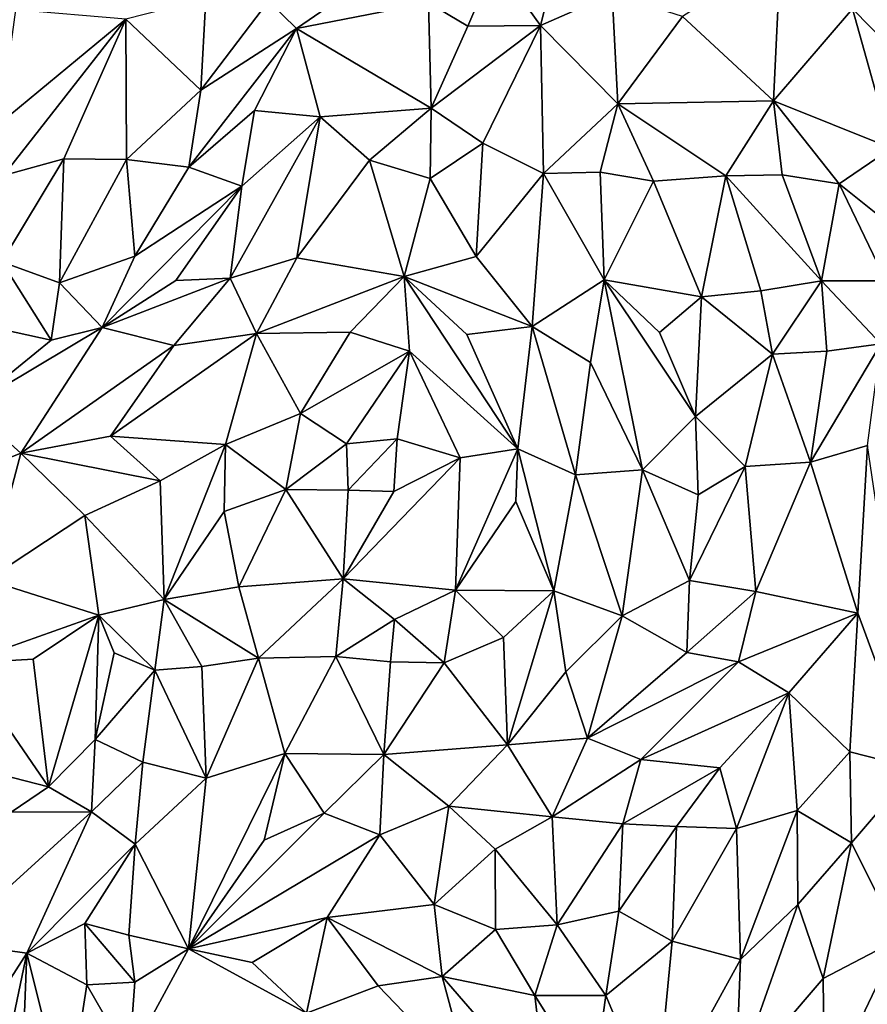
# Model space of a CAD drawing. Units: metres. Extents: x -190 to 195, y -163 to 165.
# Drawn here: x -166 to -153, y -146 to -132 of the extents above; entities that cross this region are included whole.
import ezdxf

# ---------------------------------------------------------------- set-up
doc = ezdxf.new("R2010")
doc.units = ezdxf.units.M

msp = doc.modelspace()

# ---------------------------------------------------------------- linework, layer by layer
for points in [[(-158.94831, -130.72138, -643.448227), (-158.280749, -131.65245, -643.59907), (-157.940525, -130.32546, -643.342207)], [(-157.940525, -130.32546, -643.342207), (-158.280749, -131.65245, -643.59907), (-157.220649, -131.186606, -643.450779)], [(-154.742081, -130.595902, -643.792383), (-156.185891, -131.518464, -643.604582), (-154.847542, -132.76188, -643.677961)], [(-153.683528, -131.405248, -643.790393), (-154.742081, -130.595902, -643.792383), (-154.847542, -132.76188, -643.677961)], [(-159.350207, -131.659577, -643.533725), (-158.94831, -130.72138, -643.448227), (-159.928295, -131.316613, -643.429447)], [(-158.94831, -130.72138, -643.448227), (-159.350207, -131.659577, -643.533725), (-158.280749, -131.65245, -643.59907)], [(-162.284005, -131.294226, -643.252769), (-161.871956, -131.694705, -643.350445), (-160.875303, -131.00791, -643.417291)], [(-160.875303, -131.00791, -643.417291), (-161.871956, -131.694705, -643.350445), (-159.928295, -131.316613, -643.429447)], [(-157.220649, -131.186606, -643.450779), (-158.280749, -131.65245, -643.59907), (-157.139922, -132.80737, -643.532504)], [(-157.139922, -132.80737, -643.532504), (-156.185891, -131.518464, -643.604582), (-157.220649, -131.186606, -643.450779)], [(-163.283934, -132.603014, -643.313143), (-163.209786, -131.256186, -643.312521), (-164.387578, -131.556771, -643.431162)], [(-163.283934, -132.603014, -643.313143), (-162.284005, -131.294226, -643.252769), (-163.209786, -131.256186, -643.312521)], [(-163.283934, -132.603014, -643.313143), (-161.871956, -131.694705, -643.350445), (-162.284005, -131.294226, -643.252769)], [(-159.928295, -131.316613, -643.429447), (-161.871956, -131.694705, -643.350445), (-159.890759, -132.871684, -643.715624)], [(-159.928295, -131.316613, -643.429447), (-159.890759, -132.871684, -643.715624), (-159.350207, -131.659577, -643.533725)], [(-166.013804, -131.423649, -643.310442), (-166.241831, -133.090549, -643.525398), (-164.387578, -131.556771, -643.431162)], [(-156.185891, -131.518464, -643.604582), (-157.139922, -132.80737, -643.532504), (-154.847542, -132.76188, -643.677961)], [(-154.847542, -132.76188, -643.677961), (-153.109294, -133.457152, -643.913407), (-153.683528, -131.405248, -643.790393)], [(-152.35467, -132.754461, -643.889465), (-153.683528, -131.405248, -643.790393), (-153.109294, -133.457152, -643.913407)], [(-152.35467, -132.754461, -643.889465), (-151.821327, -131.440118, -643.663688), (-153.683528, -131.405248, -643.790393)], [(-166.241831, -133.090549, -643.525398), (-166.18802, -133.862886, -643.55464), (-164.387578, -131.556771, -643.431162)], [(-165.300984, -133.617054, -643.553356), (-164.387578, -131.556771, -643.431162), (-166.18802, -133.862886, -643.55464)], [(-164.387578, -131.556771, -643.431162), (-165.300984, -133.617054, -643.553356), (-164.375433, -133.625165, -643.612402)], [(-163.283934, -132.603014, -643.313143), (-164.387578, -131.556771, -643.431162), (-164.375433, -133.625165, -643.612402)], [(-159.890759, -132.871684, -643.715624), (-159.127621, -133.386067, -643.739811), (-158.280749, -131.65245, -643.59907)], [(-159.350207, -131.659577, -643.533725), (-159.890759, -132.871684, -643.715624), (-158.280749, -131.65245, -643.59907)], [(-158.280749, -131.65245, -643.59907), (-159.127621, -133.386067, -643.739811), (-158.235013, -133.830443, -643.809549)], [(-157.139922, -132.80737, -643.532504), (-158.280749, -131.65245, -643.59907), (-158.235013, -133.830443, -643.809549)], [(-161.871956, -131.694705, -643.350445), (-163.283934, -132.603014, -643.313143), (-163.459263, -133.736725, -643.54842)], [(-161.871956, -131.694705, -643.350445), (-163.459263, -133.736725, -643.54842), (-162.493201, -132.906193, -643.506217)], [(-161.871956, -131.694705, -643.350445), (-162.493201, -132.906193, -643.506217), (-161.525932, -132.996844, -643.532046)], [(-161.871956, -131.694705, -643.350445), (-161.525932, -132.996844, -643.532046), (-159.890759, -132.871684, -643.715624)], [(-164.375433, -133.625165, -643.612402), (-163.459263, -133.736725, -643.54842), (-163.283934, -132.603014, -643.313143)], [(-157.40039, -133.812693, -643.687452), (-157.139922, -132.80737, -643.532504), (-158.235013, -133.830443, -643.809549)], [(-156.613463, -133.946545, -643.643867), (-157.139922, -132.80737, -643.532504), (-157.40039, -133.812693, -643.687452)], [(-155.550586, -133.864089, -643.759564), (-154.847542, -132.76188, -643.677961), (-157.139922, -132.80737, -643.532504)], [(-155.550586, -133.864089, -643.759564), (-157.139922, -132.80737, -643.532504), (-156.613463, -133.946545, -643.643867)], [(-155.550586, -133.864089, -643.759564), (-154.716208, -133.853818, -643.851335), (-154.847542, -132.76188, -643.677961)], [(-153.881067, -133.983953, -643.871386), (-153.109294, -133.457152, -643.913407), (-154.847542, -132.76188, -643.677961)], [(-154.716208, -133.853818, -643.851335), (-153.881067, -133.983953, -643.871386), (-154.847542, -132.76188, -643.677961)], [(-162.493201, -132.906193, -643.506217), (-163.459263, -133.736725, -643.54842), (-162.677349, -134.020663, -643.538499)], [(-161.525932, -132.996844, -643.532046), (-162.493201, -132.906193, -643.506217), (-162.677349, -134.020663, -643.538499)], [(-159.890759, -132.871684, -643.715624), (-161.525932, -132.996844, -643.532046), (-160.799556, -133.633804, -643.68769)], [(-159.890759, -132.871684, -643.715624), (-160.799556, -133.633804, -643.68769), (-159.905225, -133.907366, -643.696777)], [(-159.905225, -133.907366, -643.696777), (-159.127621, -133.386067, -643.739811), (-159.890759, -132.871684, -643.715624)], [(-161.525932, -132.996844, -643.532046), (-162.847338, -135.372786, -643.630937), (-161.86939, -135.075671, -643.694532)], [(-162.847338, -135.372786, -643.630937), (-161.525932, -132.996844, -643.532046), (-162.677349, -134.020663, -643.538499)], [(-161.525932, -132.996844, -643.532046), (-161.86939, -135.075671, -643.694532), (-160.799556, -133.633804, -643.68769)], [(-159.127621, -133.386067, -643.739811), (-159.905225, -133.907366, -643.696777), (-159.22431, -135.053636, -643.760029)], [(-159.127621, -133.386067, -643.739811), (-159.22431, -135.053636, -643.760029), (-158.235013, -133.830443, -643.809549)], [(-153.881067, -133.983953, -643.871386), (-152.382154, -135.181146, -644.144303), (-153.109294, -133.457152, -643.913407)], [(-165.300984, -133.617054, -643.553356), (-166.214532, -135.130923, -643.436117), (-165.363876, -135.441043, -643.716937)], [(-166.214532, -135.130923, -643.436117), (-165.300984, -133.617054, -643.553356), (-166.18802, -133.862886, -643.55464)], [(-165.300984, -133.617054, -643.553356), (-165.363876, -135.441043, -643.716937), (-164.375433, -133.625165, -643.612402)], [(-165.363876, -135.441043, -643.716937), (-164.25205, -135.047776, -643.684874), (-164.375433, -133.625165, -643.612402)], [(-164.25205, -135.047776, -643.684874), (-163.459263, -133.736725, -643.54842), (-164.375433, -133.625165, -643.612402)], [(-160.286838, -135.351073, -643.765488), (-160.799556, -133.633804, -643.68769), (-161.86939, -135.075671, -643.694532)], [(-159.905225, -133.907366, -643.696777), (-160.799556, -133.633804, -643.68769), (-160.286838, -135.351073, -643.765488)], [(-163.459263, -133.736725, -643.54842), (-164.25205, -135.047776, -643.684874), (-162.677349, -134.020663, -643.538499)], [(-159.22431, -135.053636, -643.760029), (-158.398998, -136.085502, -643.923151), (-158.235013, -133.830443, -643.809549)], [(-158.398998, -136.085502, -643.923151), (-157.341021, -135.39555, -643.745681), (-158.235013, -133.830443, -643.809549)], [(-158.235013, -133.830443, -643.809549), (-157.341021, -135.39555, -643.745681), (-157.40039, -133.812693, -643.687452)], [(-157.40039, -133.812693, -643.687452), (-157.341021, -135.39555, -643.745681), (-156.613463, -133.946545, -643.643867)], [(-159.905225, -133.907366, -643.696777), (-160.286838, -135.351073, -643.765488), (-159.22431, -135.053636, -643.760029)], [(-157.341021, -135.39555, -643.745681), (-155.907329, -135.64798, -643.798944), (-156.613463, -133.946545, -643.643867)], [(-155.907329, -135.64798, -643.798944), (-155.550586, -133.864089, -643.759564), (-156.613463, -133.946545, -643.643867)], [(-155.907329, -135.64798, -643.798944), (-155.031793, -135.557647, -643.938836), (-155.550586, -133.864089, -643.759564)], [(-154.139473, -135.41106, -644.135661), (-154.716208, -133.853818, -643.851335), (-155.550586, -133.864089, -643.759564)], [(-155.031793, -135.557647, -643.938836), (-154.139473, -135.41106, -644.135661), (-155.550586, -133.864089, -643.759564)], [(-154.139473, -135.41106, -644.135661), (-153.881067, -133.983953, -643.871386), (-154.716208, -133.853818, -643.851335)], [(-154.139473, -135.41106, -644.135661), (-153.193071, -135.410746, -644.013274), (-153.881067, -133.983953, -643.871386)], [(-152.382154, -135.181146, -644.144303), (-153.881067, -133.983953, -643.871386), (-153.193071, -135.410746, -644.013274)], [(-162.677349, -134.020663, -643.538499), (-164.733831, -136.099982, -643.832706), (-163.650487, -135.407588, -643.709044)], [(-164.733831, -136.099982, -643.832706), (-162.677349, -134.020663, -643.538499), (-164.25205, -135.047776, -643.684874)], [(-162.847338, -135.372786, -643.630937), (-162.677349, -134.020663, -643.538499), (-163.650487, -135.407588, -643.709044)], [(-166.214532, -135.130923, -643.436117), (-166.363474, -136.095086, -643.581724), (-165.487378, -136.28407, -643.786248)], [(-165.487378, -136.28407, -643.786248), (-165.363876, -135.441043, -643.716937), (-166.214532, -135.130923, -643.436117)], [(-165.363876, -135.441043, -643.716937), (-164.733831, -136.099982, -643.832706), (-164.25205, -135.047776, -643.684874)], [(-162.463342, -136.19033, -643.66595), (-161.86939, -135.075671, -643.694532), (-162.847338, -135.372786, -643.630937)], [(-162.463342, -136.19033, -643.66595), (-160.286838, -135.351073, -643.765488), (-161.86939, -135.075671, -643.694532)], [(-159.22431, -135.053636, -643.760029), (-160.286838, -135.351073, -643.765488), (-158.398998, -136.085502, -643.923151)], [(-164.733831, -136.099982, -643.832706), (-165.363876, -135.441043, -643.716937), (-165.487378, -136.28407, -643.786248)], [(-164.733831, -136.099982, -643.832706), (-163.68126, -136.363585, -643.620612), (-162.847338, -135.372786, -643.630937)], [(-164.733831, -136.099982, -643.832706), (-162.847338, -135.372786, -643.630937), (-163.650487, -135.407588, -643.709044)], [(-162.463342, -136.19033, -643.66595), (-162.847338, -135.372786, -643.630937), (-163.68126, -136.363585, -643.620612)], [(-161.082507, -136.169397, -643.684296), (-160.286838, -135.351073, -643.765488), (-162.463342, -136.19033, -643.66595)], [(-160.286838, -135.351073, -643.765488), (-161.082507, -136.169397, -643.684296), (-160.207113, -136.448683, -643.727316)], [(-160.286838, -135.351073, -643.765488), (-159.364364, -136.203185, -643.923726), (-158.398998, -136.085502, -643.923151)], [(-160.207113, -136.448683, -643.727316), (-158.614031, -137.886556, -644.221375), (-160.286838, -135.351073, -643.765488)], [(-159.364364, -136.203185, -643.923726), (-160.286838, -135.351073, -643.765488), (-158.614031, -137.886556, -644.221375)], [(-158.398998, -136.085502, -643.923151), (-157.540455, -136.613721, -643.858946), (-157.341021, -135.39555, -643.745681)], [(-157.341021, -135.39555, -643.745681), (-157.540455, -136.613721, -643.858946), (-156.776184, -138.198663, -643.92772)], [(-157.341021, -135.39555, -643.745681), (-156.776184, -138.198663, -643.92772), (-155.997427, -137.411599, -644.072801)], [(-157.341021, -135.39555, -643.745681), (-155.997427, -137.411599, -644.072801), (-156.525291, -136.174149, -643.863627)], [(-157.341021, -135.39555, -643.745681), (-156.525291, -136.174149, -643.863627), (-155.907329, -135.64798, -643.798944)], [(-154.860594, -136.490818, -644.106034), (-154.139473, -135.41106, -644.135661), (-155.031793, -135.557647, -643.938836)], [(-154.860594, -136.490818, -644.106034), (-154.058932, -136.449286, -644.109746), (-154.139473, -135.41106, -644.135661)], [(-153.193071, -135.410746, -644.013274), (-154.139473, -135.41106, -644.135661), (-153.266919, -136.338447, -644.145364)], [(-154.139473, -135.41106, -644.135661), (-154.058932, -136.449286, -644.109746), (-153.266919, -136.338447, -644.145364)], [(-155.907329, -135.64798, -643.798944), (-154.860594, -136.490818, -644.106034), (-155.031793, -135.557647, -643.938836)], [(-156.525291, -136.174149, -643.863627), (-155.997427, -137.411599, -644.072801), (-155.907329, -135.64798, -643.798944)], [(-154.860594, -136.490818, -644.106034), (-155.907329, -135.64798, -643.798944), (-155.997427, -137.411599, -644.072801)], [(-166.363474, -136.095086, -643.581724), (-166.693426, -137.268945, -643.688838), (-165.487378, -136.28407, -643.786248)], [(-164.733831, -136.099982, -643.832706), (-166.693426, -137.268945, -643.688838), (-165.933742, -137.950403, -643.661973)], [(-164.733831, -136.099982, -643.832706), (-165.487378, -136.28407, -643.786248), (-166.693426, -137.268945, -643.688838)], [(-165.933742, -137.950403, -643.661973), (-163.68126, -136.363585, -643.620612), (-164.733831, -136.099982, -643.832706)], [(-159.364364, -136.203185, -643.923726), (-158.614031, -137.886556, -644.221375), (-158.398998, -136.085502, -643.923151)], [(-158.614031, -137.886556, -644.221375), (-157.762119, -138.2684, -644.168716), (-158.398998, -136.085502, -643.923151)], [(-157.540455, -136.613721, -643.858946), (-158.398998, -136.085502, -643.923151), (-157.762119, -138.2684, -644.168716)], [(-162.463342, -136.19033, -643.66595), (-163.68126, -136.363585, -643.620612), (-164.612346, -137.698288, -643.660601)], [(-162.918449, -137.820783, -643.792576), (-162.463342, -136.19033, -643.66595), (-164.612346, -137.698288, -643.660601)], [(-162.463342, -136.19033, -643.66595), (-162.918449, -137.820783, -643.792576), (-161.813438, -137.364311, -643.605346)], [(-161.082507, -136.169397, -643.684296), (-162.463342, -136.19033, -643.66595), (-161.813438, -137.364311, -643.605346)], [(-161.082507, -136.169397, -643.684296), (-161.813438, -137.364311, -643.605346), (-160.207113, -136.448683, -643.727316)], [(-164.612346, -137.698288, -643.660601), (-163.68126, -136.363585, -643.620612), (-165.933742, -137.950403, -643.661973)], [(-161.133891, -137.813289, -643.826333), (-160.207113, -136.448683, -643.727316), (-161.813438, -137.364311, -643.605346)], [(-160.207113, -136.448683, -643.727316), (-161.133891, -137.813289, -643.826333), (-160.388899, -137.738644, -643.917182)], [(-160.388899, -137.738644, -643.917182), (-159.459907, -138.020402, -643.954769), (-160.207113, -136.448683, -643.727316)], [(-160.207113, -136.448683, -643.727316), (-159.459907, -138.020402, -643.954769), (-158.614031, -137.886556, -644.221375)], [(-154.860594, -136.490818, -644.106034), (-154.299344, -138.083893, -644.066167), (-154.058932, -136.449286, -644.109746)], [(-153.266919, -136.338447, -644.145364), (-154.299344, -138.083893, -644.066167), (-153.460012, -137.838874, -644.12733)], [(-154.058932, -136.449286, -644.109746), (-154.299344, -138.083893, -644.066167), (-153.266919, -136.338447, -644.145364)], [(-155.997427, -137.411599, -644.072801), (-155.26447, -138.146581, -644.090101), (-154.860594, -136.490818, -644.106034)], [(-154.860594, -136.490818, -644.106034), (-155.26447, -138.146581, -644.090101), (-154.299344, -138.083893, -644.066167)], [(-156.776184, -138.198663, -643.92772), (-157.540455, -136.613721, -643.858946), (-157.762119, -138.2684, -644.168716)], [(-165.933742, -137.950403, -643.661973), (-166.693426, -137.268945, -643.688838), (-167.36754, -138.524092, -643.683102)], [(-161.813438, -137.364311, -643.605346), (-162.918449, -137.820783, -643.792576), (-162.029076, -138.485819, -643.774014)], [(-161.133891, -137.813289, -643.826333), (-161.813438, -137.364311, -643.605346), (-162.029076, -138.485819, -643.774014)], [(-155.957273, -138.563212, -644.043117), (-155.997427, -137.411599, -644.072801), (-156.776184, -138.198663, -643.92772)], [(-155.26447, -138.146581, -644.090101), (-155.997427, -137.411599, -644.072801), (-155.957273, -138.563212, -644.043117)], [(-163.879098, -138.359599, -643.780874), (-164.612346, -137.698288, -643.660601), (-165.933742, -137.950403, -643.661973)], [(-162.918449, -137.820783, -643.792576), (-164.612346, -137.698288, -643.660601), (-163.879098, -138.359599, -643.780874)], [(-161.112173, -138.495476, -643.837179), (-160.388899, -137.738644, -643.917182), (-161.133891, -137.813289, -643.826333)], [(-160.439091, -138.516757, -643.834641), (-160.388899, -137.738644, -643.917182), (-161.112173, -138.495476, -643.837179)], [(-159.459907, -138.020402, -643.954769), (-160.388899, -137.738644, -643.917182), (-160.439091, -138.516757, -643.834641)], [(-163.821119, -140.107459, -643.93898), (-162.918449, -137.820783, -643.792576), (-163.879098, -138.359599, -643.780874)], [(-163.821119, -140.107459, -643.93898), (-162.940018, -138.81037, -643.872105), (-162.918449, -137.820783, -643.792576)], [(-162.918449, -137.820783, -643.792576), (-162.940018, -138.81037, -643.872105), (-162.029076, -138.485819, -643.774014)], [(-161.112173, -138.495476, -643.837179), (-161.133891, -137.813289, -643.826333), (-162.029076, -138.485819, -643.774014)], [(-158.614031, -137.886556, -644.221375), (-159.529142, -139.968044, -643.941812), (-158.640584, -138.660405, -644.160013)], [(-158.614031, -137.886556, -644.221375), (-159.459907, -138.020402, -643.954769), (-159.529142, -139.968044, -643.941812)], [(-158.614031, -137.886556, -644.221375), (-158.640584, -138.660405, -644.160013), (-158.083694, -139.97832, -644.170969)], [(-158.614031, -137.886556, -644.221375), (-158.083694, -139.97832, -644.170969), (-157.762119, -138.2684, -644.168716)], [(-153.605921, -140.308784, -644.274714), (-153.460012, -137.838874, -644.12733), (-154.299344, -138.083893, -644.066167)], [(-152.75896, -142.595491, -644.432386), (-153.460012, -137.838874, -644.12733), (-153.605921, -140.308784, -644.274714)], [(-167.36754, -138.524092, -643.683102), (-166.42971, -139.817744, -643.834507), (-165.933742, -137.950403, -643.661973)], [(-165.933742, -137.950403, -643.661973), (-166.42971, -139.817744, -643.834507), (-164.991968, -138.866546, -643.847172)], [(-164.991968, -138.866546, -643.847172), (-163.879098, -138.359599, -643.780874), (-165.933742, -137.950403, -643.661973)], [(-161.186303, -139.802641, -643.696821), (-159.529142, -139.968044, -643.941812), (-159.459907, -138.020402, -643.954769)], [(-161.186303, -139.802641, -643.696821), (-159.459907, -138.020402, -643.954769), (-160.439091, -138.516757, -643.834641)], [(-156.083652, -139.823883, -644.069797), (-155.26447, -138.146581, -644.090101), (-155.957273, -138.563212, -644.043117)], [(-156.083652, -139.823883, -644.069797), (-155.105936, -139.987038, -644.050743), (-155.26447, -138.146581, -644.090101)], [(-154.299344, -138.083893, -644.066167), (-155.26447, -138.146581, -644.090101), (-155.105936, -139.987038, -644.050743)], [(-155.105936, -139.987038, -644.050743), (-153.605921, -140.308784, -644.274714), (-154.299344, -138.083893, -644.066167)], [(-158.083694, -139.97832, -644.170969), (-157.074528, -140.345628, -644.059032), (-157.762119, -138.2684, -644.168716)], [(-157.762119, -138.2684, -644.168716), (-157.074528, -140.345628, -644.059032), (-156.776184, -138.198663, -643.92772)], [(-156.776184, -138.198663, -643.92772), (-157.074528, -140.345628, -644.059032), (-156.083652, -139.823883, -644.069797)], [(-155.957273, -138.563212, -644.043117), (-156.776184, -138.198663, -643.92772), (-156.083652, -139.823883, -644.069797)], [(-164.991968, -138.866546, -643.847172), (-163.821119, -140.107459, -643.93898), (-163.879098, -138.359599, -643.780874)], [(-162.940018, -138.81037, -643.872105), (-162.721606, -139.918217, -643.863089), (-162.029076, -138.485819, -643.774014)], [(-162.721606, -139.918217, -643.863089), (-161.186303, -139.802641, -643.696821), (-162.029076, -138.485819, -643.774014)], [(-161.112173, -138.495476, -643.837179), (-162.029076, -138.485819, -643.774014), (-161.186303, -139.802641, -643.696821)], [(-161.186303, -139.802641, -643.696821), (-160.439091, -138.516757, -643.834641), (-161.112173, -138.495476, -643.837179)], [(-158.083694, -139.97832, -644.170969), (-158.640584, -138.660405, -644.160013), (-159.529142, -139.968044, -643.941812)], [(-164.991968, -138.866546, -643.847172), (-166.42971, -139.817744, -643.834507), (-164.783066, -140.338212, -643.861778)], [(-164.991968, -138.866546, -643.847172), (-164.783066, -140.338212, -643.861778), (-163.821119, -140.107459, -643.93898)], [(-163.821119, -140.107459, -643.93898), (-162.721606, -139.918217, -643.863089), (-162.940018, -138.81037, -643.872105)], [(-164.783066, -140.338212, -643.861778), (-166.42971, -139.817744, -643.834507), (-166.77596, -141.043522, -643.988668)], [(-163.821119, -140.107459, -643.93898), (-162.429975, -140.972258, -644.064827), (-162.721606, -139.918217, -643.863089)], [(-162.429975, -140.972258, -644.064827), (-161.186303, -139.802641, -643.696821), (-162.721606, -139.918217, -643.863089)], [(-162.429975, -140.972258, -644.064827), (-161.292883, -140.945384, -643.887931), (-161.186303, -139.802641, -643.696821)], [(-161.292883, -140.945384, -643.887931), (-160.430937, -140.400192, -643.948412), (-161.186303, -139.802641, -643.696821)], [(-161.186303, -139.802641, -643.696821), (-160.430937, -140.400192, -643.948412), (-159.529142, -139.968044, -643.941812)], [(-156.083652, -139.823883, -644.069797), (-157.074528, -140.345628, -644.059032), (-156.121912, -140.884972, -643.974581)], [(-155.105936, -139.987038, -644.050743), (-156.083652, -139.823883, -644.069797), (-156.121912, -140.884972, -643.974581)], [(-159.529142, -139.968044, -643.941812), (-160.430937, -140.400192, -643.948412), (-159.695808, -141.036543, -644.101942)], [(-159.695808, -141.036543, -644.101942), (-158.822592, -140.668032, -644.067454), (-159.529142, -139.968044, -643.941812)], [(-158.822592, -140.668032, -644.067454), (-158.083694, -139.97832, -644.170969), (-159.529142, -139.968044, -643.941812)], [(-158.083694, -139.97832, -644.170969), (-158.822592, -140.668032, -644.067454), (-158.763495, -142.245534, -644.048472)], [(-158.083694, -139.97832, -644.170969), (-158.763495, -142.245534, -644.048472), (-157.905988, -141.169043, -644.099983)], [(-157.074528, -140.345628, -644.059032), (-158.083694, -139.97832, -644.170969), (-157.905988, -141.169043, -644.099983)], [(-155.362566, -141.022035, -643.973497), (-155.105936, -139.987038, -644.050743), (-156.121912, -140.884972, -643.974581)], [(-153.605921, -140.308784, -644.274714), (-155.105936, -139.987038, -644.050743), (-155.362566, -141.022035, -643.973497)], [(-164.783066, -140.338212, -643.861778), (-163.957399, -141.145709, -643.863728), (-163.821119, -140.107459, -643.93898)], [(-163.821119, -140.107459, -643.93898), (-163.957399, -141.145709, -643.863728), (-163.265035, -141.095056, -644.064884)], [(-162.429975, -140.972258, -644.064827), (-163.821119, -140.107459, -643.93898), (-163.265035, -141.095056, -644.064884)], [(-165.752107, -140.983538, -643.947495), (-164.783066, -140.338212, -643.861778), (-166.77596, -141.043522, -643.988668)], [(-165.752107, -140.983538, -643.947495), (-165.524507, -142.867383, -643.805639), (-164.783066, -140.338212, -643.861778)], [(-164.783066, -140.338212, -643.861778), (-165.524507, -142.867383, -643.805639), (-164.83571, -142.167673, -643.770343)], [(-164.557236, -140.889512, -643.843884), (-164.783066, -140.338212, -643.861778), (-164.83571, -142.167673, -643.770343)], [(-164.783066, -140.338212, -643.861778), (-164.557236, -140.889512, -643.843884), (-163.957399, -141.145709, -643.863728)], [(-157.585792, -142.148127, -643.988225), (-157.074528, -140.345628, -644.059032), (-157.905988, -141.169043, -644.099983)], [(-157.074528, -140.345628, -644.059032), (-157.585792, -142.148127, -643.988225), (-156.121912, -140.884972, -643.974581)], [(-153.605921, -140.308784, -644.274714), (-155.362566, -141.022035, -643.973497), (-154.618229, -141.480601, -644.210794)], [(-154.618229, -141.480601, -644.210794), (-153.721454, -142.351651, -644.3113), (-153.605921, -140.308784, -644.274714)], [(-153.605921, -140.308784, -644.274714), (-153.721454, -142.351651, -644.3113), (-152.75896, -142.595491, -644.432386)], [(-160.488996, -141.025209, -644.01808), (-160.430937, -140.400192, -643.948412), (-161.292883, -140.945384, -643.887931)], [(-159.695808, -141.036543, -644.101942), (-160.430937, -140.400192, -643.948412), (-160.488996, -141.025209, -644.01808)], [(-159.695808, -141.036543, -644.101942), (-158.763495, -142.245534, -644.048472), (-158.822592, -140.668032, -644.067454)], [(-163.957399, -141.145709, -643.863728), (-164.557236, -140.889512, -643.843884), (-164.83571, -142.167673, -643.770343)], [(-162.045611, -142.375036, -643.825209), (-161.292883, -140.945384, -643.887931), (-162.429975, -140.972258, -644.064827)], [(-161.292883, -140.945384, -643.887931), (-162.045611, -142.375036, -643.825209), (-160.587833, -142.390123, -643.982077)], [(-160.488996, -141.025209, -644.01808), (-161.292883, -140.945384, -643.887931), (-160.587833, -142.390123, -643.982077)], [(-157.585792, -142.148127, -643.988225), (-155.362566, -141.022035, -643.973497), (-156.121912, -140.884972, -643.974581)], [(-165.524507, -142.867383, -643.805639), (-165.752107, -140.983538, -643.947495), (-166.77596, -141.043522, -643.988668)], [(-166.561061, -142.600362, -643.876367), (-165.524507, -142.867383, -643.805639), (-166.77596, -141.043522, -643.988668)], [(-163.203329, -142.735869, -644.03121), (-163.265035, -141.095056, -644.064884), (-163.957399, -141.145709, -643.863728)], [(-163.203329, -142.735869, -644.03121), (-162.429975, -140.972258, -644.064827), (-163.265035, -141.095056, -644.064884)], [(-163.203329, -142.735869, -644.03121), (-162.045611, -142.375036, -643.825209), (-162.429975, -140.972258, -644.064827)], [(-160.587833, -142.390123, -643.982077), (-159.695808, -141.036543, -644.101942), (-160.488996, -141.025209, -644.01808)], [(-158.763495, -142.245534, -644.048472), (-159.695808, -141.036543, -644.101942), (-160.587833, -142.390123, -643.982077)], [(-156.798761, -142.460768, -644.179137), (-155.362566, -141.022035, -643.973497), (-157.585792, -142.148127, -643.988225)], [(-154.618229, -141.480601, -644.210794), (-155.362566, -141.022035, -643.973497), (-156.798761, -142.460768, -644.179137)], [(-163.957399, -141.145709, -643.863728), (-164.83571, -142.167673, -643.770343), (-164.135244, -142.502983, -643.913429)], [(-163.203329, -142.735869, -644.03121), (-163.957399, -141.145709, -643.863728), (-164.135244, -142.502983, -643.913429)], [(-157.905988, -141.169043, -644.099983), (-158.763495, -142.245534, -644.048472), (-157.585792, -142.148127, -643.988225)], [(-154.618229, -141.480601, -644.210794), (-156.798761, -142.460768, -644.179137), (-155.638621, -142.584205, -644.211077)], [(-155.638621, -142.584205, -644.211077), (-155.39162, -143.476366, -644.283397), (-154.618229, -141.480601, -644.210794)], [(-155.39162, -143.476366, -644.283397), (-154.499425, -143.212421, -644.244411), (-154.618229, -141.480601, -644.210794)], [(-154.499425, -143.212421, -644.244411), (-153.721454, -142.351651, -644.3113), (-154.618229, -141.480601, -644.210794)], [(-165.524507, -142.867383, -643.805639), (-164.892884, -143.234425, -643.876078), (-164.83571, -142.167673, -643.770343)], [(-164.83571, -142.167673, -643.770343), (-164.892884, -143.234425, -643.876078), (-164.135244, -142.502983, -643.913429)], [(-159.629708, -143.151725, -644.146123), (-158.763495, -142.245534, -644.048472), (-160.587833, -142.390123, -643.982077)], [(-158.763495, -142.245534, -644.048472), (-159.629708, -143.151725, -644.146123), (-158.105696, -143.305889, -644.316432)], [(-157.585792, -142.148127, -643.988225), (-158.763495, -142.245534, -644.048472), (-158.105696, -143.305889, -644.316432)], [(-157.585792, -142.148127, -643.988225), (-158.105696, -143.305889, -644.316432), (-156.798761, -142.460768, -644.179137)], [(-163.463964, -145.250491, -644.080182), (-162.045611, -142.375036, -643.825209), (-163.203329, -142.735869, -644.03121)], [(-162.348655, -143.649907, -643.987365), (-162.045611, -142.375036, -643.825209), (-163.463964, -145.250491, -644.080182)], [(-162.045611, -142.375036, -643.825209), (-162.348655, -143.649907, -643.987365), (-161.466067, -143.25399, -644.028779)], [(-160.587833, -142.390123, -643.982077), (-162.045611, -142.375036, -643.825209), (-161.466067, -143.25399, -644.028779)], [(-160.643532, -143.571589, -644.162406), (-160.587833, -142.390123, -643.982077), (-161.466067, -143.25399, -644.028779)], [(-160.587833, -142.390123, -643.982077), (-160.643532, -143.571589, -644.162406), (-159.629708, -143.151725, -644.146123)], [(-154.499425, -143.212421, -644.244411), (-153.696219, -143.687823, -644.392152), (-153.721454, -142.351651, -644.3113)], [(-152.75896, -142.595491, -644.432386), (-153.721454, -142.351651, -644.3113), (-153.696219, -143.687823, -644.392152)], [(-164.892884, -143.234425, -643.876078), (-164.246571, -143.70704, -644.157173), (-164.135244, -142.502983, -643.913429)], [(-164.246571, -143.70704, -644.157173), (-163.203329, -142.735869, -644.03121), (-164.135244, -142.502983, -643.913429)], [(-158.105696, -143.305889, -644.316432), (-157.064886, -143.409624, -644.175752), (-156.798761, -142.460768, -644.179137)], [(-156.798761, -142.460768, -644.179137), (-157.064886, -143.409624, -644.175752), (-155.638621, -142.584205, -644.211077)], [(-165.524507, -142.867383, -643.805639), (-166.561061, -142.600362, -643.876367), (-166.073547, -143.237154, -644.03227)], [(-157.064886, -143.409624, -644.175752), (-156.273167, -143.451057, -644.198705), (-155.638621, -142.584205, -644.211077)], [(-155.638621, -142.584205, -644.211077), (-156.273167, -143.451057, -644.198705), (-155.39162, -143.476366, -644.283397)], [(-153.696219, -143.687823, -644.392152), (-152.99356, -145.101824, -644.657343), (-152.75896, -142.595491, -644.432386)], [(-163.203329, -142.735869, -644.03121), (-164.246571, -143.70704, -644.157173), (-163.463964, -145.250491, -644.080182)], [(-164.892884, -143.234425, -643.876078), (-165.524507, -142.867383, -643.805639), (-166.073547, -143.237154, -644.03227)], [(-164.892884, -143.234425, -643.876078), (-167.002998, -145.153252, -644.031343), (-165.846683, -145.312414, -644.153698)], [(-166.073547, -143.237154, -644.03227), (-167.002998, -145.153252, -644.031343), (-164.892884, -143.234425, -643.876078)], [(-164.892884, -143.234425, -643.876078), (-165.846683, -145.312414, -644.153698), (-164.246571, -143.70704, -644.157173)], [(-163.463964, -145.250491, -644.080182), (-160.643532, -143.571589, -644.162406), (-161.466067, -143.25399, -644.028779)], [(-162.348655, -143.649907, -643.987365), (-163.463964, -145.250491, -644.080182), (-161.466067, -143.25399, -644.028779)], [(-159.629708, -143.151725, -644.146123), (-160.643532, -143.571589, -644.162406), (-159.846576, -144.597673, -644.113715)], [(-158.945072, -143.784813, -644.254427), (-159.629708, -143.151725, -644.146123), (-159.846576, -144.597673, -644.113715)], [(-158.945072, -143.784813, -644.254427), (-158.105696, -143.305889, -644.316432), (-159.629708, -143.151725, -644.146123)], [(-155.39162, -143.476366, -644.283397), (-155.331687, -145.409259, -644.343299), (-154.499425, -143.212421, -644.244411)], [(-155.331687, -145.409259, -644.343299), (-154.489089, -144.596921, -644.358729), (-154.499425, -143.212421, -644.244411)], [(-154.489089, -144.596921, -644.358729), (-153.696219, -143.687823, -644.392152), (-154.499425, -143.212421, -644.244411)], [(-158.105696, -143.305889, -644.316432), (-158.945072, -143.784813, -644.254427), (-158.034065, -144.898368, -644.357981)], [(-158.105696, -143.305889, -644.316432), (-158.034065, -144.898368, -644.357981), (-157.064886, -143.409624, -644.175752)], [(-157.126859, -144.695325, -644.272453), (-157.064886, -143.409624, -644.175752), (-158.034065, -144.898368, -644.357981)], [(-157.126859, -144.695325, -644.272453), (-156.273167, -143.451057, -644.198705), (-157.064886, -143.409624, -644.175752)], [(-156.338061, -145.13816, -644.360357), (-156.273167, -143.451057, -644.198705), (-157.126859, -144.695325, -644.272453)], [(-155.39162, -143.476366, -644.283397), (-156.273167, -143.451057, -644.198705), (-156.338061, -145.13816, -644.360357)], [(-155.39162, -143.476366, -644.283397), (-156.338061, -145.13816, -644.360357), (-155.331687, -145.409259, -644.343299)], [(-165.846683, -145.312414, -644.153698), (-164.990884, -144.876551, -644.186344), (-164.246571, -143.70704, -644.157173)], [(-164.990884, -144.876551, -644.186344), (-164.343474, -145.047645, -644.15467), (-164.246571, -143.70704, -644.157173)], [(-164.246571, -143.70704, -644.157173), (-164.343474, -145.047645, -644.15467), (-163.463964, -145.250491, -644.080182)], [(-161.422664, -144.789839, -644.120994), (-160.643532, -143.571589, -644.162406), (-163.463964, -145.250491, -644.080182)], [(-160.643532, -143.571589, -644.162406), (-161.422664, -144.789839, -644.120994), (-159.846576, -144.597673, -644.113715)], [(-154.11611, -145.688775, -644.559493), (-153.696219, -143.687823, -644.392152), (-154.489089, -144.596921, -644.358729)], [(-152.99356, -145.101824, -644.657343), (-153.696219, -143.687823, -644.392152), (-154.11611, -145.688775, -644.559493)], [(-158.93895, -144.968274, -644.234807), (-158.945072, -143.784813, -644.254427), (-159.846576, -144.597673, -644.113715)], [(-158.945072, -143.784813, -644.254427), (-158.93895, -144.968274, -644.234807), (-158.034065, -144.898368, -644.357981)], [(-161.422664, -144.789839, -644.120994), (-159.727594, -145.660354, -644.204339), (-159.846576, -144.597673, -644.113715)], [(-159.846576, -144.597673, -644.113715), (-159.727594, -145.660354, -644.204339), (-158.93895, -144.968274, -644.234807)], [(-158.034065, -144.898368, -644.357981), (-157.31503, -145.939701, -644.51182), (-157.126859, -144.695325, -644.272453)], [(-157.31503, -145.939701, -644.51182), (-156.338061, -145.13816, -644.360357), (-157.126859, -144.695325, -644.272453)], [(-155.331687, -145.409259, -644.343299), (-155.400451, -147.191418, -644.564341), (-154.489089, -144.596921, -644.358729)], [(-154.11611, -145.688775, -644.559493), (-154.489089, -144.596921, -644.358729), (-155.400451, -147.191418, -644.564341)], [(-161.422664, -144.789839, -644.120994), (-163.463964, -145.250491, -644.080182), (-162.52506, -145.454407, -644.194056)], [(-162.52506, -145.454407, -644.194056), (-161.724471, -146.196096, -644.489731), (-161.422664, -144.789839, -644.120994)], [(-160.670499, -145.795982, -644.30197), (-161.422664, -144.789839, -644.120994), (-161.724471, -146.196096, -644.489731)], [(-161.422664, -144.789839, -644.120994), (-160.670499, -145.795982, -644.30197), (-159.727594, -145.660354, -644.204339)], [(-164.990884, -144.876551, -644.186344), (-165.846683, -145.312414, -644.153698), (-164.959711, -145.779144, -644.108404)], [(-164.959711, -145.779144, -644.108404), (-164.254316, -145.743671, -644.114407), (-164.990884, -144.876551, -644.186344)], [(-164.254316, -145.743671, -644.114407), (-164.343474, -145.047645, -644.15467), (-164.990884, -144.876551, -644.186344)], [(-158.360977, -145.93782, -644.409255), (-158.93895, -144.968274, -644.234807), (-159.727594, -145.660354, -644.204339)], [(-158.93895, -144.968274, -644.234807), (-158.360977, -145.93782, -644.409255), (-158.034065, -144.898368, -644.357981)], [(-158.034065, -144.898368, -644.357981), (-158.360977, -145.93782, -644.409255), (-157.31503, -145.939701, -644.51182)], [(-165.846683, -145.312414, -644.153698), (-167.002998, -145.153252, -644.031343), (-167.003529, -147.117291, -644.353898)], [(-163.463964, -145.250491, -644.080182), (-164.343474, -145.047645, -644.15467), (-164.254316, -145.743671, -644.114407)], [(-156.338061, -145.13816, -644.360357), (-157.31503, -145.939701, -644.51182), (-156.582933, -147.686199, -644.580626)], [(-155.331687, -145.409259, -644.343299), (-156.338061, -145.13816, -644.360357), (-156.582933, -147.686199, -644.580626)], [(-152.99356, -145.101824, -644.657343), (-154.11611, -145.688775, -644.559493), (-154.093649, -147.412985, -644.852308)], [(-152.843461, -147.237972, -644.759764), (-152.99356, -145.101824, -644.657343), (-154.093649, -147.412985, -644.852308)], [(-164.254316, -145.743671, -644.114407), (-164.337101, -146.866332, -644.10156), (-163.463964, -145.250491, -644.080182)], [(-163.463964, -145.250491, -644.080182), (-164.337101, -146.866332, -644.10156), (-161.724471, -146.196096, -644.489731)], [(-163.463964, -145.250491, -644.080182), (-161.724471, -146.196096, -644.489731), (-162.52506, -145.454407, -644.194056)], [(-165.846683, -145.312414, -644.153698), (-167.003529, -147.117291, -644.353898), (-166.330724, -147.620461, -644.343365)], [(-165.846683, -145.312414, -644.153698), (-166.330724, -147.620461, -644.343365), (-165.966083, -148.4485, -644.363289)], [(-165.255589, -147.678581, -644.214824), (-165.846683, -145.312414, -644.153698), (-165.966083, -148.4485, -644.363289)], [(-164.959711, -145.779144, -644.108404), (-165.846683, -145.312414, -644.153698), (-165.255589, -147.678581, -644.214824)], [(-155.331687, -145.409259, -644.343299), (-156.582933, -147.686199, -644.580626), (-155.400451, -147.191418, -644.564341)], [(-159.308436, -147.210893, -644.571552), (-159.727594, -145.660354, -644.204339), (-160.670499, -145.795982, -644.30197)], [(-159.727594, -145.660354, -644.204339), (-158.183292, -147.438538, -644.451113), (-158.360977, -145.93782, -644.409255)], [(-159.308436, -147.210893, -644.571552), (-158.183292, -147.438538, -644.451113), (-159.727594, -145.660354, -644.204339)], [(-154.11611, -145.688775, -644.559493), (-155.400451, -147.191418, -644.564341), (-154.093649, -147.412985, -644.852308)], [(-164.959711, -145.779144, -644.108404), (-165.255589, -147.678581, -644.214824), (-164.337101, -146.866332, -644.10156)], [(-164.254316, -145.743671, -644.114407), (-164.959711, -145.779144, -644.108404), (-164.337101, -146.866332, -644.10156)], [(-159.308436, -147.210893, -644.571552), (-160.670499, -145.795982, -644.30197), (-161.724471, -146.196096, -644.489731)], [(-158.360977, -145.93782, -644.409255), (-158.183292, -147.438538, -644.451113), (-157.507648, -147.304949, -644.592091)], [(-158.360977, -145.93782, -644.409255), (-157.507648, -147.304949, -644.592091), (-157.31503, -145.939701, -644.51182)], [(-157.31503, -145.939701, -644.51182), (-157.507648, -147.304949, -644.592091), (-156.582933, -147.686199, -644.580626)]]:
    msp.add_3dface(points)

doc.saveas('drawing.dxf')
